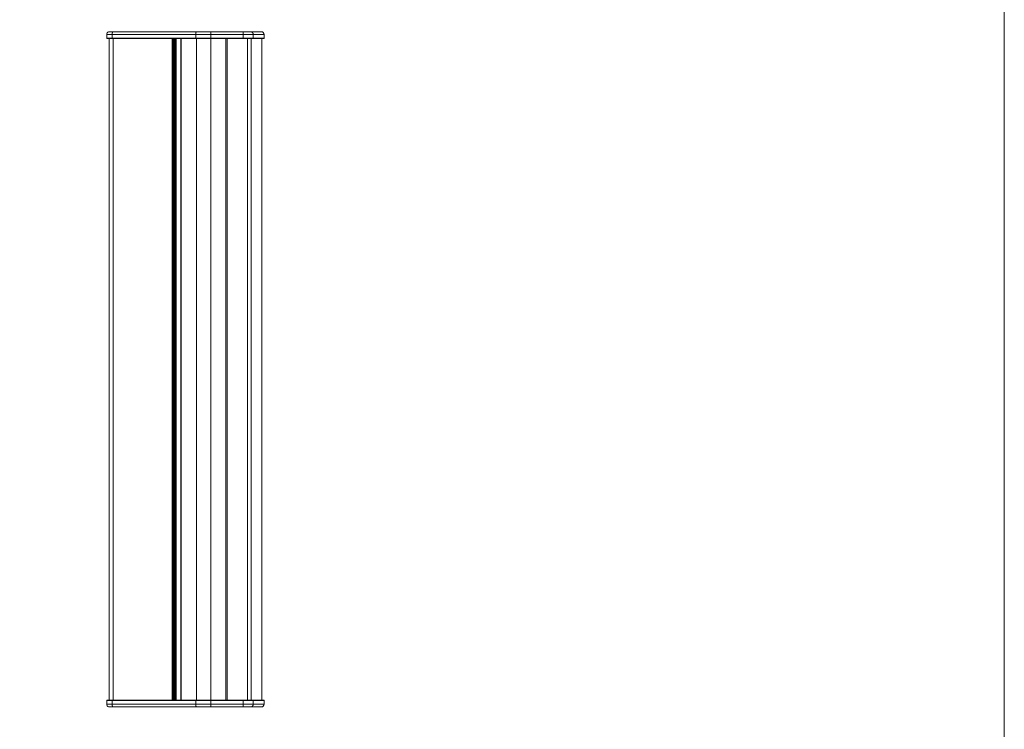
# Model space of a CAD drawing. Units: millimetres. Extents: x -1530 to -55, y -950 to 725.
# Drawn here: x -792 to -55, y -179 to 353 of the extents above; entities that cross this region are included whole.
import ezdxf

# ---------------------------------------------------------------- set-up
doc = ezdxf.new("R2010")
doc.units = ezdxf.units.MM
doc.layers.get('0').update_dxf_attribs({"lineweight": 5})

# ---------------------------------------------------------------- blocks, each defined once
blk = doc.blocks.new('Deckel_l_u')
at = {"color": 7, "linetype": 'Continuous', "lineweight": 5}
for p, q in [((-58.74, 2.5), (-58.94, 2.3)), ((-58.94, 2.3), (58.94, 2.3)), ((-58.94, 2.3), (-58.94, -0.5)), ((58.74, 2.5), (-58.74, 2.5)), ((-54.81, 2.5), (-54.9, 2.3)), ((-54.9, 2.3), (-54.9, -0.5)), ((7.78, 2.5), (7.69, 2.3)), ((7.69, 2.3), (7.69, -0.5)), ((19.1, 2.5), (19.1, 2.3)), ((19.1, 2.3), (19.1, -0.5)), ((43.24, 2.5), (43.24, 2.3)), ((43.24, 2.3), (43.24, -0.5)), ((50.8, 2.3), (50.61, 2.5)), ((50.8, 2.3), (50.8, -0.5)), ((58.94, 2.3), (58.74, 2.5)), ((58.94, 2.3), (58.94, -0.5)), ((-58.94, -0.5), (58.94, -0.5)), ((-56.94, -2.5), (56.94, -2.5)), ((19.1, -0.5), (19.1, -2.5)), ((43.24, -0.5), (43.24, -2.5))]:
    blk.add_line(p, q, dxfattribs=at)
at = {"color": 7, "linetype": 'Continuous', "lineweight": 5, "flags": 128}
for points in [[(-58.94, -0.5, 0.098491), (-58.79, -1.27, 0.098491), (-58.35, -1.91)], [(-58.35, -1.91, 0.098491), (-57.7, -2.35, 0.098491), (-56.94, -2.5)], [(56.94, -2.5, 0.198913), (58.35, -1.91, 0.198913), (58.94, -0.5)]]:
    blk.add_lwpolyline(points, format="xyb", dxfattribs=at)
at = {"color": 7, "linetype": 'Continuous', "lineweight": 5}
for points in [[(-54.9, -0.5), (-54.9, -0.88), (-54.76, -1.64), (-54.65, -1.91)], [(-54.65, -1.91), (-54.53, -2.18), (-54.21, -2.5), (-54.05, -2.5)], [(7.69, -0.5), (7.69, -0.88), (7.83, -1.64), (7.94, -1.91)], [(7.94, -1.91), (8.06, -2.18), (8.38, -2.5), (8.54, -2.5)], [(48.91, -2.5), (49.58, -2.5), (50.8, -1.21), (50.8, -0.5)], [(48.91, -2.5), (49.58, -2.5), (50.8, -1.21), (50.8, -0.5)]]:
    blk.add_open_spline(points, degree=2, dxfattribs=at)
blk = doc.blocks.new('Deckel_l_o')
at = {"color": 7, "linetype": 'Continuous', "lineweight": 5}
for p, q in [((-58.94, -2.3), (-58.94, 0.5)), ((-58.94, 0.5), (58.94, 0.5)), ((-56.94, 2.5), (56.94, 2.5)), ((-54.9, -2.3), (-54.9, 0.5)), ((7.69, -2.3), (7.69, 0.5)), ((19.1, 0.5), (19.1, 2.5)), ((19.1, -2.3), (19.1, 0.5)), ((43.24, 0.5), (43.24, 2.5)), ((43.24, -2.3), (43.24, 0.5)), ((50.8, -2.3), (50.8, 0.5)), ((58.94, -2.3), (58.94, 0.5)), ((-58.74, -2.5), (-58.94, -2.3)), ((-58.94, -2.3), (58.94, -2.3)), ((58.74, -2.5), (-58.74, -2.5)), ((-54.81, -2.5), (-54.9, -2.3)), ((7.78, -2.5), (7.69, -2.3)), ((19.1, -2.5), (19.1, -2.3)), ((43.24, -2.5), (43.24, -2.3)), ((50.8, -2.3), (50.61, -2.5)), ((58.94, -2.3), (58.74, -2.5))]:
    blk.add_line(p, q, dxfattribs=at)
at = {"color": 7, "linetype": 'Continuous', "lineweight": 5, "flags": 128}
for points in [[(-58.35, 1.91, 0.098491), (-58.79, 1.27, 0.098491), (-58.94, 0.5)], [(-56.94, 2.5, 0.098491), (-57.7, 2.35, 0.098491), (-58.35, 1.91)], [(58.94, 0.5, 0.198913), (58.35, 1.91, 0.198913), (56.94, 2.5)]]:
    blk.add_lwpolyline(points, format="xyb", dxfattribs=at)
at = {"color": 7, "linetype": 'Continuous', "lineweight": 5}
for points in [[(-54.65, 1.91), (-54.76, 1.64), (-54.9, 0.88), (-54.9, 0.5)], [(-54.05, 2.5), (-54.21, 2.5), (-54.53, 2.18), (-54.65, 1.91)], [(7.94, 1.91), (7.83, 1.64), (7.69, 0.88), (7.69, 0.5)], [(8.54, 2.5), (8.38, 2.5), (8.06, 2.18), (7.94, 1.91)], [(50.8, 0.5), (50.8, 1.21), (49.58, 2.5), (48.91, 2.5)], [(50.8, 0.5), (50.8, 1.21), (49.58, 2.5), (48.91, 2.5)]]:
    blk.add_open_spline(points, degree=2, dxfattribs=at)
blk = doc.blocks.new('P04_PB04_seitlich')
at = {"color": 7, "linetype": 'Continuous', "lineweight": 5}
for p, q in [((-57.12, 273.75), (-57.12, -222.25)), ((-57.12, 273.75), (57.12, 273.75)), ((-54.24, 273.75), (-54.24, -222.25)), ((-9.96, 273.75), (-9.96, -222.25)), ((-9.3, 273.75), (-9.3, -222.25)), ((-9.09, 273.75), (-9.09, -222.25)), ((-9.04, 273.75), (-9.04, -222.25)), ((-8.12, 273.75), (-8.12, -222.25)), ((-7.46, 273.75), (-7.46, -222.25)), ((-7.37, 273.75), (-7.37, -222.25)), ((-6.97, 273.75), (-6.97, -222.25)), ((-3.45, 273.75), (-3.45, -222.25)), ((-3.16, 273.75), (-3.16, -222.25)), ((8.35, 273.75), (8.35, -222.25)), ((18.92, 273.75), (18.92, -222.25)), ((30.38, 273.75), (30.38, -222.25)), ((31.38, 273.75), (31.38, -222.25)), ((46.47, 273.75), (46.47, -222.25)), ((49.31, 273.75), (49.31, -222.25)), ((57.12, 273.75), (57.12, -222.25)), ((-57.12, -222.25), (57.12, -222.25))]:
    blk.add_line(p, q, dxfattribs=at)
for name, p in [('Deckel_l_o', (0, 276.25)), ('Deckel_l_u', (0, -224.75))]:
    blk.add_blockref(name, p)

msp = doc.modelspace()

# ---------------------------------------------------------------- linework, layer by layer
at = {"color": 7, "linetype": 'Continuous', "lineweight": 9, "transparency": 33554687, "flags": 128}
msp.add_lwpolyline([(-1530, 725), (-55, 725), (-55, -950), (-1530, -950)], close=True, dxfattribs=at)

# ---------------------------------------------------------------- block references
msp.add_blockref('P04_PB04_seitlich', (-668.37, 64.81))

doc.saveas('drawing.dxf')
